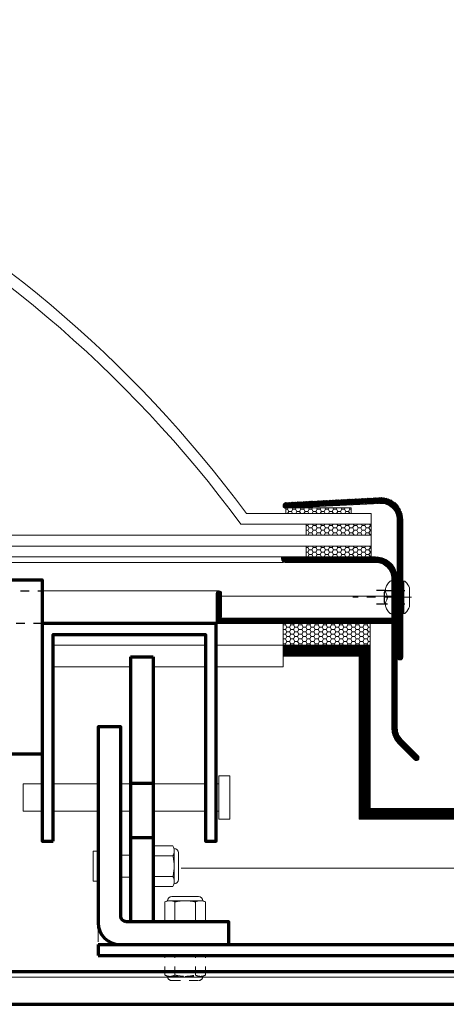
# Model space of a CAD drawing. Extents: x 1 to 151, y 2 to 35.
# Drawn here: x 46 to 51, y 24 to 35 of the extents above; entities that cross this region are included whole.
import ezdxf
from ezdxf.enums import TextEntityAlignment as Align

# ---------------------------------------------------------------- set-up
doc = ezdxf.new("R2010")
doc.units = 0
doc.header["$LTSCALE"] = 0.25
doc.header["$MEASUREMENT"] = 0
for name, pattern in [('CENTER', [2, 1.25, -0.25, 0.25, -0.25]), ('HIDDEN', [0.375, 0.25, -0.125]), ('HIDDEN2', [0.1875, 0.125, -0.0625])]:
    doc.linetypes.add(name, pattern=pattern)
doc.layers.get('0').update_dxf_attribs({"color": 6, "linetype": 'CONTINUOUS', "lineweight": 18})
for name, color, linetype, lineweight in [('CENTER', 5, 'CENTER', 18), ('DOUBLE', 7, 'CONTINUOUS', 70), ('HATCH', 1, 'CONTINUOUS', 9), ('HIDDEN2', 5, 'HIDDEN2', 18), ('SINGLE', 2, 'CONTINUOUS', 18), ('TXT', 3, 'CONTINUOUS', 18)]:
    doc.layers.add(name, color=color, linetype=linetype, lineweight=lineweight)
doc.layers.add('HIDDEN', color=5, linetype='HIDDEN')
doc.styles.add('FENTRON', font='romans')
pattern_1 = [(0, (-0.124617, 0.0625), (0.046875, 0.027063294), [0.03125, -0.0625]), (120, (-0.124617, 0.0625), (-0.046875, 0.027063294), [0.03125, -0.0625]), (60, (-0.124617, 0.0625), (1e-17, 0.054126588), [-0.0625, 0.03125])]

# ---------------------------------------------------------------- blocks, each defined once
blk = doc.blocks.new('30153')
blk.add_lwpolyline([(1.875, 0.125), (2.875, 0.125), (2.875, 0), (2, 0), (2, -1.875), (0, -1.875), (0, 0), (-0.875, 0), (-0.875, 0.125), (0.125, 0.125), (0.125, -1.75), (1.875, -1.75)], close=True)
at = {"layer": 'TXT', "style": 'FENTRON', "flags": 3}
for tag, p in [('DIE', (0.382, -1.816)), ('DRWGDATE', (1.386, -1.811))]:
    blk.add_attdef(tag, text='', height=0.062, dxfattribs=at).set_placement(p, align=Align.MIDDLE)
blk = doc.blocks.new('3962')
blk.add_lwpolyline([(0.188, 0.702), (1.228, 0.702, 0.414214), (1.268, 0.742), (1.268, 0.764), (0.188, 0.764, 0.414214), (-0.062, 0.514), (-0.062, -1.203, -0.198912), (-0.117, -1.336), (-0.303, -1.522, 1), (-0.259, -1.566), (-0.073, -1.38, 0.198912), (0, -1.203), (0, 0), (2.018, 0), (2.018, 0.344, 1), (1.956, 0.344), (1.956, 0.077), (1.971, 0.062), (0, 0.062), (0, 0.514, -0.414214)], format="xyb", close=True)
at = {"layer": 'TXT', "style": 'FENTRON', "flags": 3}
for tag, p in [('DIE', (0.373, 0.029)), ('DRWGDATE', (1.04, 0.034))]:
    blk.add_attdef(tag, text='', height=0.062, dxfattribs=at).set_placement(p, align=Align.MIDDLE)
blk = doc.blocks.new('532RIV-T')
blk.add_line((0.187, 0.014), (-0.188, 0.014))
blk.add_lwpolyline([(-0.188, 0), (-0.188, 0.014, -0.219878), (-0.178, 0.034, -0.07553), (-0.108, 0.078, -0.101222), (-0.098, 0.08), (0.098, 0.08, -0.101222), (0.108, 0.078, -0.07553), (0.178, 0.034, -0.219878), (0.187, 0.014), (0.187, 0)], format="xyb", close=True)
at = {"layer": 'CENTER'}
blk.add_line((0, 0.1), (0, -0.571), dxfattribs=at)
at = {"layer": 'HIDDEN'}
for p, q in [((-0.078, 0), (-0.078, -0.338)), ((0.078, 0), (0.078, -0.338))]:
    blk.add_line(p, q, dxfattribs=at)
blk = doc.blocks.new('532RIV-B')
blk.add_line((-0.188, 0), (0.188, 0))
blk.add_lwpolyline([(-0.188, 0, 0.052846), (-0.189, -0.01, 0.101308), (-0.188, -0.014, 0.073579), (-0.182, -0.024, 0.035784), (-0.167, -0.039, 0.048456), (-0.144, -0.056, 0.050581), (-0.12, -0.067, 0.083758), (-0.081, -0.074, 0.088836), (-0.045, -0.067, 0.031829), (-0.028, -0.06, -0.048467), (-0.018, -0.056, -0.019025), (-0.005, -0.052, -0.053019), (0, -0.052, -0.053019), (0.005, -0.052, -0.019025), (0.018, -0.056, -0.048467), (0.028, -0.06, 0.031829), (0.045, -0.067, 0.088836), (0.081, -0.074, 0.083758), (0.12, -0.067, 0.050581), (0.144, -0.056, 0.048456), (0.167, -0.039, 0.035784), (0.182, -0.024, 0.073579), (0.188, -0.014, 0.101308), (0.189, -0.01, 0.052846), (0.188, 0)], format="xyb")
at = {"layer": 'HIDDEN'}
blk.add_lwpolyline([(-0.078, 0.149), (-0.078, -0.058, 0.414214), (-0.052, -0.084), (0.052, -0.084, 0.414214), (0.078, -0.058), (0.078, 0.149)], format="xyb", dxfattribs=at)
blk = doc.blocks.new('3963')
blk.add_lwpolyline([(0.198, 2.143, 0.429634), (0, 1.956), (0, 0.375, -1), (-0.062, 0.375), (-0.062, 1.956, -0.429634), (0.201, 2.205), (1.284, 2.148, -1), (1.28, 2.087)], format="xyb", close=True)
at = {"layer": 'TXT', "style": 'FENTRON', "flags": 3}
for tag, p in [('DRWGDATE', (0.058, 1.201)), ('DIE', (0.062, 0.583))]:
    blk.add_attdef(tag, text='', height=0.062, rotation=90, dxfattribs=at).set_placement(p, align=Align.MIDDLE)

msp = doc.modelspace()

# ---------------------------------------------------------------- hatches: boundary and pattern name
at = {"layer": 'HATCH'}
h = msp.add_hatch(dxfattribs=at)
h.set_pattern_fill('ANSI37', color=256, scale=0.09375)
h.set_pattern_definition([(45, (-0.124617, 0.066076), (-0.0082864076, 0.0082864076), []), (135, (-0.124617, 0.066076), (-0.0082864076, -0.0082864076), [])])
h.paths.add_polyline_path([(50.14024, 29.66617, -0.42963391), (50.40332, 29.41652), (50.40332, 28.6034), (50.34132, 28.6034), (50.34132, 28.7386), (50.34132, 29.41652, 0.42963391), (50.14348, 29.60426), (49.12913, 29.5511), (49.04474, 29.5511, -0.76069523), (49.05766, 29.60944)])
h.paths.add_polyline_path([(50.34132, 28.6034), (50.40332, 28.6034), (50.40332, 28.52528), (50.34132, 28.52528)])
h.paths.add_polyline_path([(50.34132, 28.52528), (50.40332, 28.52528), (50.40332, 28.44715), (50.34132, 28.44715)])
h.paths.add_polyline_path([(50.34132, 28.44715), (50.40332, 28.44715), (50.40332, 27.83596, -1), (50.34132, 27.83596)])
h = msp.add_hatch(dxfattribs=at)
h.set_pattern_fill('ANSI37', color=256, scale=0.09375)
h.set_pattern_definition([(45, (-0.124617, 0.0625), (-0.0082864076, 0.0082864076), []), (135, (-0.124617, 0.0625), (-0.0082864076, -0.0082864076), [])])
h.paths.add_polyline_path([(48.26132, 28.22102), (48.26132, 28.56502, -1), (48.32332, 28.56502), (48.32332, 28.29802), (48.30832, 28.28302), (50.27932, 28.28302), (50.27932, 28.73502, 0.41421356), (50.09132, 28.92302), (49.05132, 28.92302, -0.41421356), (49.01132, 28.96302), (49.01132, 28.98502), (50.09132, 28.98502, -0.41421356), (50.34132, 28.73502), (50.34132, 27.01774, 0.19891237), (50.39638, 26.8848), (50.58224, 26.69894, -1), (50.5384, 26.6551), (50.35254, 26.84096, -0.19891237), (50.27932, 27.01774), (50.27932, 28.22102)])
h = msp.add_hatch(dxfattribs=at)
h.set_pattern_fill('ANSI37', color=256, scale=0.094)
h.set_pattern_definition([(45, (-71.725518, -31.713256), (-0.0083085047, 0.0083085047), []), (135, (-71.725518, -31.713256), (-0.0083085047, -0.0083085047), [])])
h.paths.add_polyline_path([(50.02932, 27.97102), (49.02932, 27.97102), (49.02932, 27.84602), (49.90432, 27.84602), (49.90432, 25.97102), (51.90432, 25.97102), (51.90432, 27.84602), (52.77932, 27.84602), (52.77932, 27.97102), (51.77932, 27.97102), (51.77932, 26.09602), (50.02932, 26.09602)])
at = {"layer": 'TXT'}
h = msp.add_hatch(dxfattribs=at)
h.set_pattern_fill('HONEY', color=256, scale=0.25)
h.set_pattern_definition(pattern_1)
h.paths.add_polyline_path([(49.0609, 29.54752), (49.0609, 29.48502), (49.8109, 29.48502), (49.8109, 29.54752)])
h = msp.add_hatch(dxfattribs=at)
h.set_pattern_fill('HONEY', color=256, scale=0.25)
h.set_pattern_definition(pattern_1)
h.paths.add_polyline_path([(49.29266, 29.36002), (49.29266, 29.23502), (50.04266, 29.23502), (50.04266, 29.36002)])
h = msp.add_hatch(dxfattribs=at)
h.set_pattern_fill('HONEY', color=256, scale=0.25)
h.set_pattern_definition([(0, (-0.124617, -0.1875), (0.046875, 0.027063294), [0.03125, -0.0625]), (120, (-0.124617, -0.1875), (-0.046875, 0.027063294), [0.03125, -0.0625]), (60, (-0.124617, -0.1875), (1e-17, 0.054126588), [-0.0625, 0.03125])])
h.paths.add_polyline_path([(49.29266, 29.11002), (50.04266, 29.11002), (50.04266, 28.98502), (49.29266, 28.98502)])
h = msp.add_hatch(dxfattribs=at)
h.set_pattern_fill('HONEY', color=256, scale=0.25)
h.set_pattern_definition([(0, (-71.725518, -31.713256), (0.046875, 0.027063294), [0.03125, -0.0625]), (120, (-71.725518, -31.713256), (-0.046875, 0.027063294), [0.03125, -0.0625]), (60, (-71.725518, -31.713256), (1e-17, 0.054126588), [-0.0625, 0.03125])])
h.paths.add_polyline_path([(50.02932, 27.97102), (50.02932, 28.22102), (49.02932, 28.22102), (49.02932, 27.97102)])

# ---------------------------------------------------------------- linework, layer by layer
at = {"layer": 'DOUBLE'}
for p, q in [((48.26132, 28.22102), (46.26132, 28.22102)), ((47.27532, 27.83918), (47.27532, 24.79452)), ((47.27532, 27.83918), (47.53632, 27.83918)), ((47.53632, 27.83918), (47.53632, 24.79452)), ((47.27532, 26.38691), (47.53632, 26.38691)), ((47.27532, 25.76164), (47.53632, 25.76164)), ((46.90432, 24.53352), (54.90432, 24.53352)), ((46.90432, 24.53352), (46.90432, 24.40852)), ((46.90432, 24.40852), (54.90432, 24.40852)), ((26.84182, 24.22102), (74.96682, 24.22102)), ((26.90432, 23.84602), (74.90432, 23.84602))]:
    msp.add_line(p, q, dxfattribs=at)
for points in [[(46.26132, 26.72102), (37.01132, 26.72102), (37.01132, 28.72102), (46.26132, 28.72102)], [(46.38632, 25.72102), (46.38632, 28.09602), (48.13632, 28.09602), (48.13632, 25.72102), (48.26132, 25.72102), (48.26132, 28.22102), (46.26132, 28.22102), (46.26132, 25.72102)]]:
    msp.add_lwpolyline(points, close=True, dxfattribs=at)
msp.add_lwpolyline([(47.22782, 24.79452, -0.41421356), (47.16532, 24.85702), (47.16532, 27.03352), (46.90432, 27.03352), (46.90432, 24.78352, 0.41421356), (47.15432, 24.53352), (48.40432, 24.53352), (48.40432, 24.79452)], format="xyb", close=True, dxfattribs=at)
at = {"layer": 'HIDDEN'}
for p, q in [((37.01132, 28.59602), (46.26132, 28.59602)), ((46.26132, 28.22102), (37.01132, 28.22102))]:
    msp.add_line(p, q, dxfattribs=at)
at = {"layer": 'HIDDEN2'}
for p, q in [((47.70143, 24.40852), (47.67004, 24.39389)), ((47.67004, 24.18162), (47.67004, 24.39389)), ((47.70143, 24.40852), (47.72861, 24.40852)), ((47.72861, 24.40852), (47.90432, 24.40852)), ((47.78718, 24.18162), (47.78718, 24.39389)), ((47.90432, 24.40852), (48.08003, 24.40852)), ((48.02146, 24.18162), (48.02146, 24.39389)), ((48.08003, 24.40852), (48.10721, 24.40852)), ((48.1386, 24.39389), (48.10721, 24.40852)), ((48.1386, 24.18162), (48.1386, 24.39389)), ((47.67004, 24.18162), (47.70143, 24.16699)), ((47.70143, 24.16699), (47.72861, 24.16699)), ((47.72861, 24.16699), (47.90432, 24.16699)), ((47.74974, 24.11868), (48.0589, 24.11868)), ((47.90432, 24.16699), (48.08003, 24.16699)), ((48.08003, 24.16699), (48.10721, 24.16699)), ((48.10721, 24.16699), (48.1386, 24.18162))]:
    msp.add_line(p, q, dxfattribs=at)
for centre, start, end in [((47.74974, 24.16699), 180, 270), ((48.0589, 24.16699), 270, 0)]:
    msp.add_arc(centre, 0.04831, start, end, dxfattribs=at)
for points, knots in [([(47.72861, 24.40852), (47.71886, 24.40852), (47.70904, 24.40718), (47.6894, 24.40208), (47.67969, 24.39838), (47.67004, 24.39389)], [0, 0, 0, 0, 0.5, 0.5, 1, 1, 1, 1]), ([(47.78718, 24.39389), (47.80644, 24.39838), (47.82603, 24.4021), (47.86514, 24.40717), (47.88472, 24.40852), (47.90432, 24.40852)], [0, 0, 0, 0, 0.5, 0.5, 1, 1, 1, 1]), ([(47.90432, 24.40852), (47.92391, 24.40852), (47.94353, 24.40717), (47.97299, 24.40335), (47.98282, 24.40177), (48.00225, 24.39816), (48.01189, 24.39612), (48.02146, 24.39389)], [0, 0, 0, 0, 0.5, 0.5, 0.75, 0.75, 1, 1, 1, 1]), ([(48.08003, 24.40852), (48.07027, 24.40852), (48.06046, 24.40718), (48.04082, 24.40208), (48.0311, 24.39838), (48.02146, 24.39389)], [0, 0, 0, 0, 0.5, 0.5, 1, 1, 1, 1]), ([(47.72861, 24.16699), (47.73837, 24.16699), (47.74819, 24.16833), (47.76782, 24.17343), (47.77754, 24.17713), (47.78718, 24.18162)], [0, 0, 0, 0, 0.5, 0.5, 1, 1, 1, 1]), ([(47.78718, 24.18162), (47.80644, 24.17713), (47.82603, 24.17341), (47.86514, 24.16833), (47.88472, 24.16699), (47.90432, 24.16699)], [0, 0, 0, 0, 0.5, 0.5, 1, 1, 1, 1]), ([(47.90432, 24.16699), (47.92391, 24.16699), (47.94353, 24.16833), (47.97299, 24.17216), (47.98282, 24.17374), (48.00225, 24.17735), (48.01189, 24.17939), (48.02146, 24.18162)], [0, 0, 0, 0, 0.5, 0.5, 0.75, 0.75, 1, 1, 1, 1]), ([(48.08003, 24.16699), (48.08979, 24.16699), (48.0996, 24.16833), (48.11924, 24.17343), (48.12896, 24.17713), (48.1386, 24.18162)], [0, 0, 0, 0, 0.5, 0.5, 1, 1, 1, 1])]:
    msp.add_open_spline(points, degree=3, knots=knots, dxfattribs=at)
for points in [[(47.78718, 24.39389), (47.7678, 24.40293), (47.7483, 24.40852), (47.72861, 24.40852)], [(48.1386, 24.39389), (48.11921, 24.40293), (48.09971, 24.40852), (48.08003, 24.40852)], [(47.67004, 24.18162), (47.68943, 24.17258), (47.70893, 24.16699), (47.72861, 24.16699)], [(48.02146, 24.18162), (48.04085, 24.17258), (48.06035, 24.16699), (48.08003, 24.16699)]]:
    msp.add_open_spline(points, degree=3, dxfattribs=at)
at = {"layer": 'SINGLE'}
for p, q in [((49.01132, 28.98502), (25.67232, 28.98502)), ((49.02932, 28.92302), (25.67232, 28.92302)), ((46.26132, 28.59602), (48.29232, 28.59602)), ((50.27932, 28.53302), (48.32332, 28.53302)), ((50.27932, 28.28302), (48.32332, 28.28302)), ((48.13632, 27.97102), (46.38632, 27.97102)), ((49.02932, 27.97102), (48.26132, 27.97102)), ((49.02932, 27.84602), (49.02933, 27.72173)), ((47.27532, 27.72164), (46.38632, 27.7216)), ((48.13632, 27.72169), (47.53632, 27.72166)), ((49.02933, 27.72173), (48.26132, 27.72169)), ((48.29257, 26.47102), (48.41757, 26.47102)), ((48.29257, 26.47102), (48.29257, 25.97102)), ((48.41757, 26.47102), (48.41757, 25.97102)), ((46.04257, 26.37727), (46.26132, 26.37727)), ((46.04257, 26.37727), (46.04257, 26.06477)), ((46.38632, 26.37727), (46.90432, 26.37727)), ((47.16532, 26.37727), (47.27532, 26.37727)), ((47.53632, 26.37727), (48.13632, 26.37727)), ((48.26132, 26.37727), (48.29257, 26.37727)), ((46.04257, 26.06477), (46.26132, 26.06477)), ((46.38632, 26.06477), (46.90432, 26.06477)), ((47.16532, 26.06477), (47.27532, 26.06477)), ((47.53632, 26.06477), (48.13632, 26.06477)), ((48.26132, 26.06477), (48.29257, 26.06477)), ((48.29257, 25.97102), (48.41757, 25.97102)), ((46.84632, 25.60552), (46.84632, 25.26052)), ((46.84632, 25.60552), (46.90432, 25.60552)), ((47.16532, 25.55802), (47.27532, 25.55802)), ((53.95148, 25.40852), (47.85716, 25.40852)), ((46.84632, 25.26052), (46.90432, 25.26052)), ((47.16532, 25.30802), (47.27532, 25.30802)), ((47.16532, 25.30802), (47.27532, 25.30802)), ((46.90432, 24.56452), (46.90432, 24.72152)), ((26.90432, 24.15852), (74.90432, 24.15852))]:
    msp.add_line(p, q, dxfattribs=at)
at = {"layer": 'SINGLE', "linetype": 'Continuous'}
for p, q in [((47.53632, 25.63591), (47.55096, 25.6673)), ((47.53632, 25.63591), (47.53632, 25.60873)), ((47.53632, 25.60873), (47.53632, 25.43302)), ((47.76322, 25.6673), (47.55096, 25.6673)), ((47.76322, 25.6673), (47.77786, 25.63591)), ((47.77786, 25.63591), (47.77786, 25.60873)), ((47.77786, 25.60873), (47.77786, 25.43302)), ((47.82616, 25.58761), (47.82616, 25.27844)), ((47.76322, 25.55016), (47.55096, 25.55016)), ((47.53632, 25.43302), (47.53632, 25.25731)), ((47.77786, 25.43302), (47.77786, 25.25731)), ((47.53632, 25.25731), (47.53632, 25.23013)), ((47.55096, 25.19874), (47.53632, 25.23013)), ((47.76322, 25.31588), (47.55096, 25.31588)), ((47.77786, 25.23013), (47.76322, 25.19874)), ((47.77786, 25.25731), (47.77786, 25.23013)), ((47.76322, 25.19874), (47.55096, 25.19874)), ((47.67004, 25.02142), (47.70143, 25.03606)), ((47.67004, 25.02142), (47.67004, 24.80916)), ((47.70143, 25.03606), (47.72861, 25.03606)), ((47.72861, 25.03606), (47.90432, 25.03606)), ((47.74974, 25.08437), (48.0589, 25.08437)), ((47.78718, 25.02142), (47.78718, 24.80916)), ((47.90432, 25.03606), (48.08003, 25.03606)), ((48.02146, 25.02142), (48.02146, 24.80916)), ((48.08003, 25.03606), (48.10721, 25.03606)), ((48.10721, 25.03606), (48.1386, 25.02142)), ((48.1386, 25.02142), (48.1386, 24.80916)), ((47.70143, 24.79452), (47.67004, 24.80916)), ((47.70143, 24.79452), (47.72861, 24.79452)), ((47.72861, 24.79452), (47.90432, 24.79452)), ((47.90432, 24.79452), (48.08003, 24.79452)), ((48.08003, 24.79452), (48.10721, 24.79452)), ((48.1386, 24.80916), (48.10721, 24.79452))]:
    msp.add_line(p, q, dxfattribs=at)
for centre, start, end in [((47.77786, 25.58761), 0, 90), ((47.77786, 25.27844), 270, 0), ((47.74974, 25.03606), 90, 180), ((48.0589, 25.03606), 0, 90)]:
    msp.add_arc(centre, 0.04831, start, end, dxfattribs=at)
for points, knots in [([(47.53632, 25.60873), (47.53632, 25.61849), (47.53766, 25.6283), (47.54276, 25.64794), (47.54646, 25.65766), (47.55096, 25.6673)], [0, 0, 0, 0, 0.5, 0.5, 1, 1, 1, 1]), ([(47.77786, 25.60873), (47.77786, 25.59898), (47.77651, 25.58916), (47.77142, 25.56952), (47.76772, 25.5598), (47.76322, 25.55016)], [0, 0, 0, 0, 0.5, 0.5, 1, 1, 1, 1]), ([(47.55096, 25.55016), (47.54647, 25.5309), (47.54274, 25.51131), (47.53767, 25.4722), (47.53632, 25.45262), (47.53632, 25.43302)], [0, 0, 0, 0, 0.5, 0.5, 1, 1, 1, 1]), ([(47.76322, 25.55016), (47.76771, 25.5309), (47.77144, 25.51131), (47.77651, 25.4722), (47.77786, 25.45262), (47.77786, 25.43302)], [0, 0, 0, 0, 0.5, 0.5, 1, 1, 1, 1]), ([(47.53632, 25.43302), (47.53632, 25.41343), (47.53767, 25.39381), (47.5415, 25.36436), (47.54307, 25.35452), (47.54668, 25.33509), (47.54873, 25.32545), (47.55096, 25.31588)], [0, 0, 0, 0, 0.5, 0.5, 0.75, 0.75, 1, 1, 1, 1]), ([(47.77786, 25.43302), (47.77786, 25.41343), (47.77651, 25.39381), (47.77268, 25.36436), (47.77111, 25.35452), (47.76749, 25.33509), (47.76545, 25.32545), (47.76322, 25.31588)], [0, 0, 0, 0, 0.5, 0.5, 0.75, 0.75, 1, 1, 1, 1]), ([(47.53632, 25.25731), (47.53632, 25.26707), (47.53766, 25.27689), (47.54276, 25.29653), (47.54646, 25.30624), (47.55096, 25.31588)], [0, 0, 0, 0, 0.5, 0.5, 1, 1, 1, 1]), ([(47.77786, 25.25731), (47.77786, 25.24756), (47.77651, 25.23774), (47.77142, 25.2181), (47.76772, 25.20839), (47.76322, 25.19874)], [0, 0, 0, 0, 0.5, 0.5, 1, 1, 1, 1]), ([(47.72861, 25.03606), (47.73837, 25.03606), (47.74819, 25.03472), (47.76782, 25.02962), (47.77754, 25.02592), (47.78718, 25.02142)], [0, 0, 0, 0, 0.5, 0.5, 1, 1, 1, 1]), ([(47.78718, 25.02142), (47.80644, 25.02591), (47.82603, 25.02964), (47.86514, 25.03471), (47.88472, 25.03606), (47.90432, 25.03606)], [0, 0, 0, 0, 0.5, 0.5, 1, 1, 1, 1]), ([(47.90432, 25.03606), (47.92391, 25.03606), (47.94353, 25.03471), (47.97299, 25.03088), (47.98282, 25.02931), (48.00225, 25.0257), (48.01189, 25.02365), (48.02146, 25.02142)], [0, 0, 0, 0, 0.5, 0.5, 0.75, 0.75, 1, 1, 1, 1]), ([(48.08003, 25.03606), (48.08979, 25.03606), (48.0996, 25.03472), (48.11924, 25.02962), (48.12896, 25.02592), (48.1386, 25.02142)], [0, 0, 0, 0, 0.5, 0.5, 1, 1, 1, 1]), ([(47.72861, 24.79452), (47.71886, 24.79452), (47.70904, 24.79587), (47.6894, 24.80096), (47.67969, 24.80466), (47.67004, 24.80916)], [0, 0, 0, 0, 0.5, 0.5, 1, 1, 1, 1]), ([(47.78718, 24.80916), (47.80644, 24.80467), (47.82603, 24.80094), (47.86514, 24.79587), (47.88472, 24.79452), (47.90432, 24.79452)], [0, 0, 0, 0, 0.5, 0.5, 1, 1, 1, 1]), ([(47.90432, 24.79452), (47.92391, 24.79452), (47.94353, 24.79587), (47.97299, 24.7997), (47.98282, 24.80127), (48.00225, 24.80489), (48.01189, 24.80693), (48.02146, 24.80916)], [0, 0, 0, 0, 0.5, 0.5, 0.75, 0.75, 1, 1, 1, 1]), ([(48.08003, 24.79452), (48.07027, 24.79452), (48.06046, 24.79587), (48.04082, 24.80096), (48.0311, 24.80466), (48.02146, 24.80916)], [0, 0, 0, 0, 0.5, 0.5, 1, 1, 1, 1])]:
    msp.add_open_spline(points, degree=3, knots=knots, dxfattribs=at)
for points in [[(47.55096, 25.55016), (47.54192, 25.56955), (47.53632, 25.58905), (47.53632, 25.60873)], [(47.76322, 25.6673), (47.77226, 25.64791), (47.77786, 25.62841), (47.77786, 25.60873)], [(47.55096, 25.19874), (47.54192, 25.21813), (47.53632, 25.23763), (47.53632, 25.25731)], [(47.76322, 25.31588), (47.77226, 25.2965), (47.77786, 25.277), (47.77786, 25.25731)], [(47.67004, 25.02142), (47.68943, 25.03046), (47.70893, 25.03606), (47.72861, 25.03606)], [(48.02146, 25.02142), (48.04085, 25.03046), (48.06035, 25.03606), (48.08003, 25.03606)], [(47.78718, 24.80916), (47.7678, 24.80012), (47.7483, 24.79452), (47.72861, 24.79452)], [(48.1386, 24.80916), (48.11921, 24.80012), (48.09971, 24.79452), (48.08003, 24.79452)]]:
    msp.add_open_spline(points, degree=3, dxfattribs=at)
at = {"layer": 'TXT'}
for p, q in [((48.60794, 29.48502), (50.04266, 29.48502)), ((50.04266, 29.48502), (50.04266, 29.36002)), ((50.04266, 29.36002), (48.54477, 29.36002)), ((49.29266, 29.23502), (49.29266, 29.36002)), ((49.29266, 29.36002), (50.04266, 29.36002)), ((50.04266, 29.36002), (50.04266, 29.23502)), ((26.63887, 29.23502), (48.04477, 29.23502)), ((48.04477, 29.23502), (50.04266, 29.23502)), ((50.04266, 29.23502), (49.29266, 29.23502)), ((50.04266, 29.23502), (50.04266, 29.11002)), ((47.98919, 29.11002), (26.69445, 29.11002)), ((50.04266, 29.11002), (47.98919, 29.11002)), ((49.29266, 28.98502), (49.29266, 29.11002)), ((49.29266, 29.11002), (50.04266, 29.11002)), ((50.04266, 29.11002), (50.04266, 28.98502)), ((50.04266, 28.98502), (49.29266, 28.98502))]:
    msp.add_line(p, q, dxfattribs=at)
for points in [[(49.8109, 29.48502), (49.0609, 29.48502), (49.0609, 29.54752), (49.8109, 29.54752)], [(49.02932, 27.97102), (49.02932, 28.22102), (50.02932, 28.22102), (50.02932, 27.97102)]]:
    msp.add_lwpolyline(points, close=True, dxfattribs=at)
for centre, radius, start in [((37.37018, 21.18836), 13.9686, 36.437857), ((37.37009, 21.14539), 13.86916, 36.320044)]:
    msp.add_arc(centre, radius, start, 90, dxfattribs=at)

# ---------------------------------------------------------------- block references
at = {"layer": 'SINGLE', "xscale": -1}
for name, p in [('3963', (50.34132, 27.45738)), ('3962', (50.27932, 28.22102))]:
    msp.add_blockref(name, p, dxfattribs=at)
at = {"layer": 'SINGLE'}
msp.add_blockref('30153', (49.90432, 27.84602), dxfattribs=at)
at = {"layer": 'TXT', "xscale": -1, "rotation": 270}
for name, p in [('532RIV-T', (50.40332, 28.5217)), ('532RIV-B', (50.27932, 28.5217))]:
    msp.add_blockref(name, p, dxfattribs=at)

doc.saveas('drawing.dxf')
